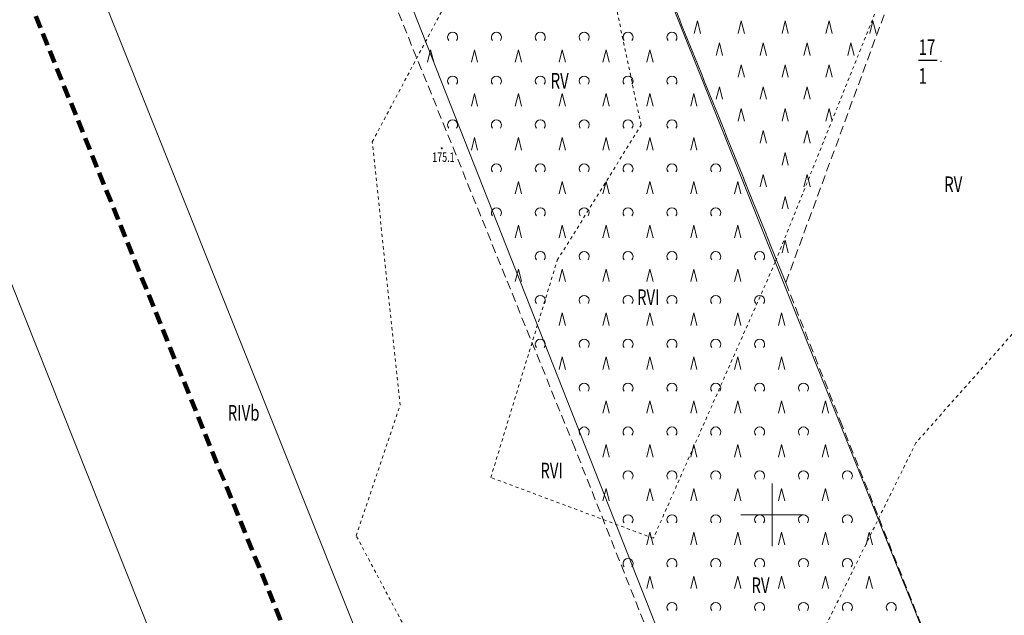
# Model space of a CAD drawing. Units: metres. Extents: x 8472217 to 8473437, y 5916736 to 5918899.
# Drawn here: x 8472780 to 8472937, y 5918284 to 5918379 of the extents above; entities that cross this region are included whole.
import ezdxf
from ezdxf.enums import TextEntityAlignment as Align

# ---------------------------------------------------------------- set-up
doc = ezdxf.new("R2010")
doc.units = ezdxf.units.M
for name, pattern in [('1', [0]), ('2', [3, 2, -1]), ('2_PTTL', [2.1, 1.4, -0.7]), ('8', [1, 0.5, -0.5])]:
    doc.linetypes.add(name, pattern=pattern)
doc.layers.get('0').update_dxf_attribs({"color": 250, "linetype": 'CONTINUOUS', "lineweight": 100})
for name, color, linetype, lineweight in [('DZIALKI_L_0', 3, '1', 0), ('EWIDENCJA_L_0', 3, '1', 0), ('KRZYZE_L_0', 7, '1', 0), ('NAZWY_UZYTKOW_T_0', 3, 'CONTINUOUS', 20), ('NR_DZIALEK_T_0', 3, 'CONTINUOUS', 25), ('PARK_L_0', 6, '2', 200), ('PTTL_L_0', 7, '2_PTTL', 18), ('PTTL_L_2', 7, '2_PTTL', 18), ('RTPW_T_0', 7, 'CONTINUOUS', 15), ('UZYTKI_L_0', 3, '8', 0)]:
    doc.layers.add(name, color=color, linetype=linetype, lineweight=lineweight)
doc.styles.get("Standard").update_dxf_attribs({"font": 'Simplex.SHX', "width": 0.75})

# ---------------------------------------------------------------- blocks, each defined once
blk = doc.blocks.new('2_PTTL01')
at = {"linetype": 'CONTINUOUS'}
for p, q in [((-0.5, 0), (0, 2)), ((0, 2), (0.5, 0))]:
    blk.add_line(p, q, dxfattribs=at)
blk = doc.blocks.new('2_PTTL02')
at = {"linetype": 'CONTINUOUS'}
blk.add_arc((0, 0.5), 0.8, 321.3178, 218.6822, dxfattribs=at)
blk = doc.blocks.new('2_RTPW01')
at = {"linetype": 'CONTINUOUS'}
blk.add_circle((0, 0), 0.09, dxfattribs=at)

msp = doc.modelspace()

# ---------------------------------------------------------------- linework, layer by layer
at = {"layer": 'DZIALKI_L_0', "linetype": '1'}
msp.add_line((8472679.32, 5918585.71), (8472921.14, 5917979.54), dxfattribs=at)
at = {"layer": 'EWIDENCJA_L_0', "linetype": '1'}
for p, q in [((8472989.9, 5918117.01), (8472782.54, 5918634.98)), ((8472748.68, 5918618.83), (8472983.43, 5918023.93)), ((8472953.46, 5917981.26), (8472706.84, 5918598.85))]:
    msp.add_line(p, q, dxfattribs=at)
msp.add_point((8472926.92, 5918372.41), dxfattribs=at)
at = {"layer": 'KRZYZE_L_0', "linetype": '1'}
for p, q in [((8472900, 5918295), (8472900, 5918305)), ((8472895, 5918300), (8472905, 5918300))]:
    msp.add_line(p, q, dxfattribs=at)
at = {"layer": 'NR_DZIALEK_T_0', "linetype": 'CONTINUOUS'}
msp.add_line((8472923.36, 5918372.56), (8472926.34, 5918372.56), dxfattribs=at)
at = {"layer": 'PARK_L_0', "linetype": '2'}
msp.add_line((8472674.26, 5918646.52), (8472885.09, 5918126.46), dxfattribs=at)
at = {"layer": 'PTTL_L_0', "linetype": '2_PTTL'}
for p, q in [((8472902.15, 5918337.06), (8472870.56, 5918415.35)), ((8472918.56, 5918381.79), (8472902.15, 5918337.06))]:
    msp.add_line(p, q, dxfattribs=at)
at = {"layer": 'PTTL_L_2', "linetype": '2_PTTL'}
for p, q in [((8472868.47, 5918310.72), (8472799.85, 5918480.13)), ((8472870.56, 5918415.35), (8472902.15, 5918337.06)), ((8472902.15, 5918337.06), (8472910.85, 5918315.06)), ((8472910.85, 5918315.06), (8472956.76, 5918199.28)), ((8472949.97, 5918105.29), (8472868.47, 5918310.72))]:
    msp.add_line(p, q, dxfattribs=at)
at = {"layer": 'UZYTKI_L_0', "linetype": '8'}
for p, q in [((8472836.17, 5918359.55), (8472863.31, 5918410.61)), ((8472927.5, 5918407.8), (8472900.48, 5918340.36)), ((8472879.07, 5918362.23), (8472874.03, 5918386.06)), ((8472865.69, 5918340.64), (8472879.07, 5918362.23)), ((8472840.61, 5918317.52), (8472836.17, 5918359.55)), ((8472959.5, 5918352.78), (8472922.93, 5918311.53)), ((8472855.09, 5918305.98), (8472865.69, 5918340.64)), ((8472900.48, 5918340.36), (8472881.03, 5918296.28)), ((8472833.61, 5918296.69), (8472840.61, 5918317.52)), ((8472922.93, 5918311.53), (8472904.06, 5918273.26)), ((8472881.03, 5918296.28), (8472855.09, 5918305.98)), ((8472859.18, 5918248.41), (8472833.61, 5918296.69))]:
    msp.add_line(p, q, dxfattribs=at)

# ---------------------------------------------------------------- block references
at = {"layer": 'PTTL_L_0'}
for p in [(8472888.06, 5918376.85), (8472888.06, 5918376.85), (8472888.06, 5918376.85), (8472888.06, 5918376.85), (8472895.06, 5918376.85), (8472895.06, 5918376.85), (8472895.06, 5918376.85), (8472895.06, 5918376.85), (8472902.06, 5918376.85), (8472902.06, 5918376.85), (8472902.06, 5918376.85), (8472902.06, 5918376.85), (8472909.06, 5918376.85), (8472909.06, 5918376.85), (8472909.06, 5918376.85), (8472909.06, 5918376.85), (8472916.06, 5918376.85), (8472916.06, 5918376.85), (8472916.06, 5918376.85), (8472916.06, 5918376.85), (8472891.56, 5918373.35), (8472891.56, 5918373.35), (8472891.56, 5918373.35), (8472891.56, 5918373.35), (8472898.56, 5918373.35), (8472898.56, 5918373.35), (8472898.56, 5918373.35), (8472898.56, 5918373.35), (8472905.56, 5918373.35), (8472905.56, 5918373.35), (8472905.56, 5918373.35), (8472905.56, 5918373.35), (8472912.56, 5918373.35), (8472912.56, 5918373.35), (8472912.56, 5918373.35), (8472912.56, 5918373.35), (8472895.06, 5918369.85), (8472895.06, 5918369.85), (8472895.06, 5918369.85), (8472895.06, 5918369.85), (8472902.06, 5918369.85), (8472902.06, 5918369.85), (8472902.06, 5918369.85), (8472902.06, 5918369.85), (8472909.06, 5918369.85), (8472909.06, 5918369.85), (8472909.06, 5918369.85), (8472909.06, 5918369.85), (8472891.56, 5918366.35), (8472891.56, 5918366.35), (8472891.56, 5918366.35), (8472891.56, 5918366.35), (8472898.56, 5918366.35), (8472898.56, 5918366.35), (8472898.56, 5918366.35), (8472898.56, 5918366.35), (8472905.56, 5918366.35), (8472905.56, 5918366.35), (8472905.56, 5918366.35), (8472905.56, 5918366.35), (8472895.06, 5918362.85), (8472895.06, 5918362.85), (8472895.06, 5918362.85), (8472895.06, 5918362.85), (8472902.06, 5918362.85), (8472902.06, 5918362.85), (8472902.06, 5918362.85), (8472902.06, 5918362.85), (8472909.06, 5918362.85), (8472909.06, 5918362.85), (8472909.06, 5918362.85), (8472909.06, 5918362.85), (8472898.56, 5918359.35), (8472898.56, 5918359.35), (8472898.56, 5918359.35), (8472898.56, 5918359.35), (8472905.56, 5918359.35), (8472905.56, 5918359.35), (8472905.56, 5918359.35), (8472905.56, 5918359.35), (8472902.06, 5918355.85), (8472902.06, 5918355.85), (8472902.06, 5918355.85), (8472902.06, 5918355.85), (8472898.56, 5918352.35), (8472898.56, 5918352.35), (8472898.56, 5918352.35), (8472898.56, 5918352.35), (8472905.56, 5918352.35), (8472905.56, 5918352.35), (8472905.56, 5918352.35), (8472905.56, 5918352.35), (8472902.06, 5918348.85), (8472902.06, 5918348.85), (8472902.06, 5918348.85), (8472902.06, 5918348.85), (8472902.06, 5918341.85), (8472902.06, 5918341.85), (8472902.06, 5918341.85), (8472902.06, 5918341.85)]:
    msp.add_blockref('2_PTTL01', p, dxfattribs=at)
at = {"layer": 'PTTL_L_2'}
for name, p in [('2_PTTL02', (8472848.99, 5918375.74)), ('2_PTTL02', (8472848.99, 5918375.74)), ('2_PTTL02', (8472848.99, 5918375.74)), ('2_PTTL02', (8472848.99, 5918375.74)), ('2_PTTL02', (8472855.99, 5918375.74)), ('2_PTTL02', (8472855.99, 5918375.74)), ('2_PTTL02', (8472855.99, 5918375.74)), ('2_PTTL02', (8472855.99, 5918375.74)), ('2_PTTL02', (8472862.99, 5918375.74)), ('2_PTTL02', (8472862.99, 5918375.74)), ('2_PTTL02', (8472862.99, 5918375.74)), ('2_PTTL02', (8472862.99, 5918375.74)), ('2_PTTL02', (8472869.99, 5918375.74)), ('2_PTTL02', (8472869.99, 5918375.74)), ('2_PTTL02', (8472869.99, 5918375.74)), ('2_PTTL02', (8472869.99, 5918375.74)), ('2_PTTL02', (8472876.99, 5918375.74)), ('2_PTTL02', (8472876.99, 5918375.74)), ('2_PTTL02', (8472876.99, 5918375.74)), ('2_PTTL02', (8472876.99, 5918375.74)), ('2_PTTL02', (8472883.99, 5918375.74)), ('2_PTTL02', (8472883.99, 5918375.74)), ('2_PTTL02', (8472883.99, 5918375.74)), ('2_PTTL02', (8472883.99, 5918375.74)), ('2_PTTL01', (8472845.49, 5918372.24)), ('2_PTTL01', (8472845.49, 5918372.24)), ('2_PTTL01', (8472845.49, 5918372.24)), ('2_PTTL01', (8472845.49, 5918372.24)), ('2_PTTL01', (8472852.49, 5918372.24)), ('2_PTTL01', (8472852.49, 5918372.24)), ('2_PTTL01', (8472852.49, 5918372.24)), ('2_PTTL01', (8472852.49, 5918372.24)), ('2_PTTL01', (8472859.49, 5918372.24)), ('2_PTTL01', (8472859.49, 5918372.24)), ('2_PTTL01', (8472859.49, 5918372.24)), ('2_PTTL01', (8472859.49, 5918372.24)), ('2_PTTL01', (8472866.49, 5918372.24)), ('2_PTTL01', (8472866.49, 5918372.24)), ('2_PTTL01', (8472866.49, 5918372.24)), ('2_PTTL01', (8472866.49, 5918372.24)), ('2_PTTL01', (8472873.49, 5918372.24)), ('2_PTTL01', (8472873.49, 5918372.24)), ('2_PTTL01', (8472873.49, 5918372.24)), ('2_PTTL01', (8472873.49, 5918372.24)), ('2_PTTL01', (8472880.49, 5918372.24)), ('2_PTTL01', (8472880.49, 5918372.24)), ('2_PTTL01', (8472880.49, 5918372.24)), ('2_PTTL01', (8472880.49, 5918372.24)), ('2_PTTL02', (8472848.99, 5918368.74)), ('2_PTTL02', (8472848.99, 5918368.74)), ('2_PTTL02', (8472848.99, 5918368.74)), ('2_PTTL02', (8472848.99, 5918368.74)), ('2_PTTL02', (8472855.99, 5918368.74)), ('2_PTTL02', (8472855.99, 5918368.74)), ('2_PTTL02', (8472855.99, 5918368.74)), ('2_PTTL02', (8472855.99, 5918368.74)), ('2_PTTL02', (8472862.99, 5918368.74)), ('2_PTTL02', (8472862.99, 5918368.74)), ('2_PTTL02', (8472862.99, 5918368.74)), ('2_PTTL02', (8472862.99, 5918368.74)), ('2_PTTL02', (8472869.99, 5918368.74)), ('2_PTTL02', (8472869.99, 5918368.74)), ('2_PTTL02', (8472869.99, 5918368.74)), ('2_PTTL02', (8472869.99, 5918368.74)), ('2_PTTL02', (8472876.99, 5918368.74)), ('2_PTTL02', (8472876.99, 5918368.74)), ('2_PTTL02', (8472876.99, 5918368.74)), ('2_PTTL02', (8472876.99, 5918368.74)), ('2_PTTL02', (8472883.99, 5918368.74)), ('2_PTTL02', (8472883.99, 5918368.74)), ('2_PTTL02', (8472883.99, 5918368.74)), ('2_PTTL02', (8472883.99, 5918368.74)), ('2_PTTL01', (8472852.49, 5918365.24)), ('2_PTTL01', (8472852.49, 5918365.24)), ('2_PTTL01', (8472852.49, 5918365.24)), ('2_PTTL01', (8472852.49, 5918365.24)), ('2_PTTL01', (8472859.49, 5918365.24)), ('2_PTTL01', (8472859.49, 5918365.24)), ('2_PTTL01', (8472859.49, 5918365.24)), ('2_PTTL01', (8472859.49, 5918365.24)), ('2_PTTL01', (8472866.49, 5918365.24)), ('2_PTTL01', (8472866.49, 5918365.24)), ('2_PTTL01', (8472866.49, 5918365.24)), ('2_PTTL01', (8472866.49, 5918365.24)), ('2_PTTL01', (8472873.49, 5918365.24)), ('2_PTTL01', (8472873.49, 5918365.24)), ('2_PTTL01', (8472873.49, 5918365.24)), ('2_PTTL01', (8472873.49, 5918365.24)), ('2_PTTL01', (8472880.49, 5918365.24)), ('2_PTTL01', (8472880.49, 5918365.24)), ('2_PTTL01', (8472880.49, 5918365.24)), ('2_PTTL01', (8472880.49, 5918365.24)), ('2_PTTL01', (8472887.49, 5918365.24)), ('2_PTTL01', (8472887.49, 5918365.24)), ('2_PTTL01', (8472887.49, 5918365.24)), ('2_PTTL01', (8472887.49, 5918365.24)), ('2_PTTL02', (8472848.99, 5918361.74)), ('2_PTTL02', (8472848.99, 5918361.74)), ('2_PTTL02', (8472848.99, 5918361.74)), ('2_PTTL02', (8472848.99, 5918361.74)), ('2_PTTL02', (8472855.99, 5918361.74)), ('2_PTTL02', (8472855.99, 5918361.74)), ('2_PTTL02', (8472855.99, 5918361.74)), ('2_PTTL02', (8472855.99, 5918361.74)), ('2_PTTL02', (8472862.99, 5918361.74)), ('2_PTTL02', (8472862.99, 5918361.74)), ('2_PTTL02', (8472862.99, 5918361.74)), ('2_PTTL02', (8472862.99, 5918361.74)), ('2_PTTL02', (8472869.99, 5918361.74)), ('2_PTTL02', (8472869.99, 5918361.74)), ('2_PTTL02', (8472869.99, 5918361.74)), ('2_PTTL02', (8472869.99, 5918361.74)), ('2_PTTL02', (8472876.99, 5918361.74)), ('2_PTTL02', (8472876.99, 5918361.74)), ('2_PTTL02', (8472876.99, 5918361.74)), ('2_PTTL02', (8472876.99, 5918361.74)), ('2_PTTL02', (8472883.99, 5918361.74)), ('2_PTTL02', (8472883.99, 5918361.74)), ('2_PTTL02', (8472883.99, 5918361.74)), ('2_PTTL02', (8472883.99, 5918361.74)), ('2_PTTL01', (8472852.49, 5918358.24)), ('2_PTTL01', (8472852.49, 5918358.24)), ('2_PTTL01', (8472852.49, 5918358.24)), ('2_PTTL01', (8472852.49, 5918358.24)), ('2_PTTL01', (8472859.49, 5918358.24)), ('2_PTTL01', (8472859.49, 5918358.24)), ('2_PTTL01', (8472859.49, 5918358.24)), ('2_PTTL01', (8472859.49, 5918358.24)), ('2_PTTL01', (8472866.49, 5918358.24)), ('2_PTTL01', (8472866.49, 5918358.24)), ('2_PTTL01', (8472866.49, 5918358.24)), ('2_PTTL01', (8472866.49, 5918358.24)), ('2_PTTL01', (8472873.49, 5918358.24)), ('2_PTTL01', (8472873.49, 5918358.24)), ('2_PTTL01', (8472873.49, 5918358.24)), ('2_PTTL01', (8472873.49, 5918358.24)), ('2_PTTL01', (8472880.49, 5918358.24)), ('2_PTTL01', (8472880.49, 5918358.24)), ('2_PTTL01', (8472880.49, 5918358.24)), ('2_PTTL01', (8472880.49, 5918358.24)), ('2_PTTL01', (8472887.49, 5918358.24)), ('2_PTTL01', (8472887.49, 5918358.24)), ('2_PTTL01', (8472887.49, 5918358.24)), ('2_PTTL01', (8472887.49, 5918358.24)), ('2_PTTL02', (8472855.99, 5918354.74)), ('2_PTTL02', (8472855.99, 5918354.74)), ('2_PTTL02', (8472855.99, 5918354.74)), ('2_PTTL02', (8472855.99, 5918354.74)), ('2_PTTL02', (8472862.99, 5918354.74)), ('2_PTTL02', (8472862.99, 5918354.74)), ('2_PTTL02', (8472862.99, 5918354.74)), ('2_PTTL02', (8472862.99, 5918354.74)), ('2_PTTL02', (8472869.99, 5918354.74)), ('2_PTTL02', (8472869.99, 5918354.74)), ('2_PTTL02', (8472869.99, 5918354.74)), ('2_PTTL02', (8472869.99, 5918354.74)), ('2_PTTL02', (8472876.99, 5918354.74)), ('2_PTTL02', (8472876.99, 5918354.74)), ('2_PTTL02', (8472876.99, 5918354.74)), ('2_PTTL02', (8472876.99, 5918354.74)), ('2_PTTL02', (8472883.99, 5918354.74)), ('2_PTTL02', (8472883.99, 5918354.74)), ('2_PTTL02', (8472883.99, 5918354.74)), ('2_PTTL02', (8472883.99, 5918354.74)), ('2_PTTL02', (8472890.99, 5918354.74)), ('2_PTTL02', (8472890.99, 5918354.74)), ('2_PTTL02', (8472890.99, 5918354.74)), ('2_PTTL02', (8472890.99, 5918354.74)), ('2_PTTL01', (8472859.49, 5918351.24)), ('2_PTTL01', (8472859.49, 5918351.24)), ('2_PTTL01', (8472859.49, 5918351.24)), ('2_PTTL01', (8472859.49, 5918351.24)), ('2_PTTL01', (8472866.49, 5918351.24)), ('2_PTTL01', (8472866.49, 5918351.24)), ('2_PTTL01', (8472866.49, 5918351.24)), ('2_PTTL01', (8472866.49, 5918351.24)), ('2_PTTL01', (8472873.49, 5918351.24)), ('2_PTTL01', (8472873.49, 5918351.24)), ('2_PTTL01', (8472873.49, 5918351.24)), ('2_PTTL01', (8472873.49, 5918351.24)), ('2_PTTL01', (8472880.49, 5918351.24)), ('2_PTTL01', (8472880.49, 5918351.24)), ('2_PTTL01', (8472880.49, 5918351.24)), ('2_PTTL01', (8472880.49, 5918351.24)), ('2_PTTL01', (8472887.49, 5918351.24)), ('2_PTTL01', (8472887.49, 5918351.24)), ('2_PTTL01', (8472887.49, 5918351.24)), ('2_PTTL01', (8472887.49, 5918351.24)), ('2_PTTL01', (8472894.49, 5918351.24)), ('2_PTTL01', (8472894.49, 5918351.24)), ('2_PTTL01', (8472894.49, 5918351.24)), ('2_PTTL01', (8472894.49, 5918351.24)), ('2_PTTL02', (8472855.99, 5918347.74)), ('2_PTTL02', (8472855.99, 5918347.74)), ('2_PTTL02', (8472855.99, 5918347.74)), ('2_PTTL02', (8472855.99, 5918347.74)), ('2_PTTL02', (8472862.99, 5918347.74)), ('2_PTTL02', (8472862.99, 5918347.74)), ('2_PTTL02', (8472862.99, 5918347.74)), ('2_PTTL02', (8472862.99, 5918347.74)), ('2_PTTL02', (8472869.99, 5918347.74)), ('2_PTTL02', (8472869.99, 5918347.74)), ('2_PTTL02', (8472869.99, 5918347.74)), ('2_PTTL02', (8472869.99, 5918347.74)), ('2_PTTL02', (8472876.99, 5918347.74)), ('2_PTTL02', (8472876.99, 5918347.74)), ('2_PTTL02', (8472876.99, 5918347.74)), ('2_PTTL02', (8472876.99, 5918347.74)), ('2_PTTL02', (8472883.99, 5918347.74)), ('2_PTTL02', (8472883.99, 5918347.74)), ('2_PTTL02', (8472883.99, 5918347.74)), ('2_PTTL02', (8472883.99, 5918347.74)), ('2_PTTL02', (8472890.99, 5918347.74)), ('2_PTTL02', (8472890.99, 5918347.74)), ('2_PTTL02', (8472890.99, 5918347.74)), ('2_PTTL02', (8472890.99, 5918347.74)), ('2_PTTL01', (8472859.49, 5918344.24)), ('2_PTTL01', (8472859.49, 5918344.24)), ('2_PTTL01', (8472859.49, 5918344.24)), ('2_PTTL01', (8472859.49, 5918344.24)), ('2_PTTL01', (8472866.49, 5918344.24)), ('2_PTTL01', (8472866.49, 5918344.24)), ('2_PTTL01', (8472866.49, 5918344.24)), ('2_PTTL01', (8472866.49, 5918344.24)), ('2_PTTL01', (8472873.49, 5918344.24)), ('2_PTTL01', (8472873.49, 5918344.24)), ('2_PTTL01', (8472873.49, 5918344.24)), ('2_PTTL01', (8472873.49, 5918344.24)), ('2_PTTL01', (8472880.49, 5918344.24)), ('2_PTTL01', (8472880.49, 5918344.24)), ('2_PTTL01', (8472880.49, 5918344.24)), ('2_PTTL01', (8472880.49, 5918344.24)), ('2_PTTL01', (8472887.49, 5918344.24)), ('2_PTTL01', (8472887.49, 5918344.24)), ('2_PTTL01', (8472887.49, 5918344.24)), ('2_PTTL01', (8472887.49, 5918344.24)), ('2_PTTL01', (8472894.49, 5918344.24)), ('2_PTTL01', (8472894.49, 5918344.24)), ('2_PTTL01', (8472894.49, 5918344.24)), ('2_PTTL01', (8472894.49, 5918344.24)), ('2_PTTL02', (8472862.99, 5918340.74)), ('2_PTTL02', (8472862.99, 5918340.74)), ('2_PTTL02', (8472862.99, 5918340.74)), ('2_PTTL02', (8472862.99, 5918340.74)), ('2_PTTL02', (8472869.99, 5918340.74)), ('2_PTTL02', (8472869.99, 5918340.74)), ('2_PTTL02', (8472869.99, 5918340.74)), ('2_PTTL02', (8472869.99, 5918340.74)), ('2_PTTL02', (8472876.99, 5918340.74)), ('2_PTTL02', (8472876.99, 5918340.74)), ('2_PTTL02', (8472876.99, 5918340.74)), ('2_PTTL02', (8472876.99, 5918340.74)), ('2_PTTL02', (8472883.99, 5918340.74)), ('2_PTTL02', (8472883.99, 5918340.74)), ('2_PTTL02', (8472883.99, 5918340.74)), ('2_PTTL02', (8472883.99, 5918340.74)), ('2_PTTL02', (8472890.99, 5918340.74)), ('2_PTTL02', (8472890.99, 5918340.74)), ('2_PTTL02', (8472890.99, 5918340.74)), ('2_PTTL02', (8472890.99, 5918340.74)), ('2_PTTL02', (8472897.99, 5918340.74)), ('2_PTTL02', (8472897.99, 5918340.74)), ('2_PTTL02', (8472897.99, 5918340.74)), ('2_PTTL02', (8472897.99, 5918340.74)), ('2_PTTL01', (8472859.49, 5918337.24)), ('2_PTTL01', (8472859.49, 5918337.24)), ('2_PTTL01', (8472859.49, 5918337.24)), ('2_PTTL01', (8472859.49, 5918337.24)), ('2_PTTL01', (8472866.49, 5918337.24)), ('2_PTTL01', (8472866.49, 5918337.24)), ('2_PTTL01', (8472866.49, 5918337.24)), ('2_PTTL01', (8472866.49, 5918337.24)), ('2_PTTL01', (8472873.49, 5918337.24)), ('2_PTTL01', (8472873.49, 5918337.24)), ('2_PTTL01', (8472873.49, 5918337.24)), ('2_PTTL01', (8472873.49, 5918337.24)), ('2_PTTL01', (8472880.49, 5918337.24)), ('2_PTTL01', (8472880.49, 5918337.24)), ('2_PTTL01', (8472880.49, 5918337.24)), ('2_PTTL01', (8472880.49, 5918337.24)), ('2_PTTL01', (8472887.49, 5918337.24)), ('2_PTTL01', (8472887.49, 5918337.24)), ('2_PTTL01', (8472887.49, 5918337.24)), ('2_PTTL01', (8472887.49, 5918337.24)), ('2_PTTL01', (8472894.49, 5918337.24)), ('2_PTTL01', (8472894.49, 5918337.24)), ('2_PTTL01', (8472894.49, 5918337.24)), ('2_PTTL01', (8472894.49, 5918337.24)), ('2_PTTL02', (8472862.99, 5918333.74)), ('2_PTTL02', (8472862.99, 5918333.74)), ('2_PTTL02', (8472862.99, 5918333.74)), ('2_PTTL02', (8472862.99, 5918333.74)), ('2_PTTL02', (8472869.99, 5918333.74)), ('2_PTTL02', (8472869.99, 5918333.74)), ('2_PTTL02', (8472869.99, 5918333.74)), ('2_PTTL02', (8472869.99, 5918333.74)), ('2_PTTL02', (8472876.99, 5918333.74)), ('2_PTTL02', (8472876.99, 5918333.74)), ('2_PTTL02', (8472876.99, 5918333.74)), ('2_PTTL02', (8472876.99, 5918333.74)), ('2_PTTL02', (8472883.99, 5918333.74)), ('2_PTTL02', (8472883.99, 5918333.74)), ('2_PTTL02', (8472883.99, 5918333.74)), ('2_PTTL02', (8472883.99, 5918333.74)), ('2_PTTL02', (8472890.99, 5918333.74)), ('2_PTTL02', (8472890.99, 5918333.74)), ('2_PTTL02', (8472890.99, 5918333.74)), ('2_PTTL02', (8472890.99, 5918333.74)), ('2_PTTL02', (8472897.99, 5918333.74)), ('2_PTTL02', (8472897.99, 5918333.74)), ('2_PTTL02', (8472897.99, 5918333.74)), ('2_PTTL02', (8472897.99, 5918333.74)), ('2_PTTL01', (8472866.49, 5918330.24)), ('2_PTTL01', (8472866.49, 5918330.24)), ('2_PTTL01', (8472866.49, 5918330.24)), ('2_PTTL01', (8472866.49, 5918330.24)), ('2_PTTL01', (8472873.49, 5918330.24)), ('2_PTTL01', (8472873.49, 5918330.24)), ('2_PTTL01', (8472873.49, 5918330.24)), ('2_PTTL01', (8472873.49, 5918330.24)), ('2_PTTL01', (8472880.49, 5918330.24)), ('2_PTTL01', (8472880.49, 5918330.24)), ('2_PTTL01', (8472880.49, 5918330.24)), ('2_PTTL01', (8472880.49, 5918330.24)), ('2_PTTL01', (8472887.49, 5918330.24)), ('2_PTTL01', (8472887.49, 5918330.24)), ('2_PTTL01', (8472887.49, 5918330.24)), ('2_PTTL01', (8472887.49, 5918330.24)), ('2_PTTL01', (8472894.49, 5918330.24)), ('2_PTTL01', (8472894.49, 5918330.24)), ('2_PTTL01', (8472894.49, 5918330.24)), ('2_PTTL01', (8472894.49, 5918330.24)), ('2_PTTL01', (8472901.49, 5918330.24)), ('2_PTTL01', (8472901.49, 5918330.24)), ('2_PTTL01', (8472901.49, 5918330.24)), ('2_PTTL01', (8472901.49, 5918330.24)), ('2_PTTL02', (8472862.99, 5918326.74)), ('2_PTTL02', (8472862.99, 5918326.74)), ('2_PTTL02', (8472862.99, 5918326.74)), ('2_PTTL02', (8472862.99, 5918326.74)), ('2_PTTL02', (8472869.99, 5918326.74)), ('2_PTTL02', (8472869.99, 5918326.74)), ('2_PTTL02', (8472869.99, 5918326.74)), ('2_PTTL02', (8472869.99, 5918326.74)), ('2_PTTL02', (8472876.99, 5918326.74)), ('2_PTTL02', (8472876.99, 5918326.74)), ('2_PTTL02', (8472876.99, 5918326.74)), ('2_PTTL02', (8472876.99, 5918326.74)), ('2_PTTL02', (8472883.99, 5918326.74)), ('2_PTTL02', (8472883.99, 5918326.74)), ('2_PTTL02', (8472883.99, 5918326.74)), ('2_PTTL02', (8472883.99, 5918326.74)), ('2_PTTL02', (8472890.99, 5918326.74)), ('2_PTTL02', (8472890.99, 5918326.74)), ('2_PTTL02', (8472890.99, 5918326.74)), ('2_PTTL02', (8472890.99, 5918326.74)), ('2_PTTL02', (8472897.99, 5918326.74)), ('2_PTTL02', (8472897.99, 5918326.74)), ('2_PTTL02', (8472897.99, 5918326.74)), ('2_PTTL02', (8472897.99, 5918326.74)), ('2_PTTL01', (8472866.49, 5918323.24)), ('2_PTTL01', (8472866.49, 5918323.24)), ('2_PTTL01', (8472866.49, 5918323.24)), ('2_PTTL01', (8472866.49, 5918323.24)), ('2_PTTL01', (8472873.49, 5918323.24)), ('2_PTTL01', (8472873.49, 5918323.24)), ('2_PTTL01', (8472873.49, 5918323.24)), ('2_PTTL01', (8472873.49, 5918323.24)), ('2_PTTL01', (8472880.49, 5918323.24)), ('2_PTTL01', (8472880.49, 5918323.24)), ('2_PTTL01', (8472880.49, 5918323.24)), ('2_PTTL01', (8472880.49, 5918323.24)), ('2_PTTL01', (8472887.49, 5918323.24)), ('2_PTTL01', (8472887.49, 5918323.24)), ('2_PTTL01', (8472887.49, 5918323.24)), ('2_PTTL01', (8472887.49, 5918323.24)), ('2_PTTL01', (8472894.49, 5918323.24)), ('2_PTTL01', (8472894.49, 5918323.24)), ('2_PTTL01', (8472894.49, 5918323.24)), ('2_PTTL01', (8472894.49, 5918323.24)), ('2_PTTL01', (8472901.49, 5918323.24)), ('2_PTTL01', (8472901.49, 5918323.24)), ('2_PTTL01', (8472901.49, 5918323.24)), ('2_PTTL01', (8472901.49, 5918323.24)), ('2_PTTL02', (8472869.99, 5918319.74)), ('2_PTTL02', (8472869.99, 5918319.74)), ('2_PTTL02', (8472869.99, 5918319.74)), ('2_PTTL02', (8472869.99, 5918319.74)), ('2_PTTL02', (8472876.99, 5918319.74)), ('2_PTTL02', (8472876.99, 5918319.74)), ('2_PTTL02', (8472876.99, 5918319.74)), ('2_PTTL02', (8472876.99, 5918319.74)), ('2_PTTL02', (8472883.99, 5918319.74)), ('2_PTTL02', (8472883.99, 5918319.74)), ('2_PTTL02', (8472883.99, 5918319.74)), ('2_PTTL02', (8472883.99, 5918319.74)), ('2_PTTL02', (8472890.99, 5918319.74)), ('2_PTTL02', (8472890.99, 5918319.74)), ('2_PTTL02', (8472890.99, 5918319.74)), ('2_PTTL02', (8472890.99, 5918319.74)), ('2_PTTL02', (8472897.99, 5918319.74)), ('2_PTTL02', (8472897.99, 5918319.74)), ('2_PTTL02', (8472897.99, 5918319.74)), ('2_PTTL02', (8472897.99, 5918319.74)), ('2_PTTL02', (8472904.99, 5918319.74)), ('2_PTTL02', (8472904.99, 5918319.74)), ('2_PTTL02', (8472904.99, 5918319.74)), ('2_PTTL02', (8472904.99, 5918319.74)), ('2_PTTL01', (8472873.49, 5918316.24)), ('2_PTTL01', (8472873.49, 5918316.24)), ('2_PTTL01', (8472873.49, 5918316.24)), ('2_PTTL01', (8472873.49, 5918316.24)), ('2_PTTL01', (8472880.49, 5918316.24)), ('2_PTTL01', (8472880.49, 5918316.24)), ('2_PTTL01', (8472880.49, 5918316.24)), ('2_PTTL01', (8472880.49, 5918316.24)), ('2_PTTL01', (8472887.49, 5918316.24)), ('2_PTTL01', (8472887.49, 5918316.24)), ('2_PTTL01', (8472887.49, 5918316.24)), ('2_PTTL01', (8472887.49, 5918316.24)), ('2_PTTL01', (8472894.49, 5918316.24)), ('2_PTTL01', (8472894.49, 5918316.24)), ('2_PTTL01', (8472894.49, 5918316.24)), ('2_PTTL01', (8472894.49, 5918316.24)), ('2_PTTL01', (8472901.49, 5918316.24)), ('2_PTTL01', (8472901.49, 5918316.24)), ('2_PTTL01', (8472901.49, 5918316.24)), ('2_PTTL01', (8472901.49, 5918316.24)), ('2_PTTL01', (8472908.49, 5918316.24)), ('2_PTTL01', (8472908.49, 5918316.24)), ('2_PTTL01', (8472908.49, 5918316.24)), ('2_PTTL01', (8472908.49, 5918316.24)), ('2_PTTL02', (8472869.99, 5918312.74)), ('2_PTTL02', (8472869.99, 5918312.74)), ('2_PTTL02', (8472869.99, 5918312.74)), ('2_PTTL02', (8472869.99, 5918312.74)), ('2_PTTL02', (8472876.99, 5918312.74)), ('2_PTTL02', (8472876.99, 5918312.74)), ('2_PTTL02', (8472876.99, 5918312.74)), ('2_PTTL02', (8472876.99, 5918312.74)), ('2_PTTL02', (8472883.99, 5918312.74)), ('2_PTTL02', (8472883.99, 5918312.74)), ('2_PTTL02', (8472883.99, 5918312.74)), ('2_PTTL02', (8472883.99, 5918312.74)), ('2_PTTL02', (8472890.99, 5918312.74)), ('2_PTTL02', (8472890.99, 5918312.74)), ('2_PTTL02', (8472890.99, 5918312.74)), ('2_PTTL02', (8472890.99, 5918312.74)), ('2_PTTL02', (8472897.99, 5918312.74)), ('2_PTTL02', (8472897.99, 5918312.74)), ('2_PTTL02', (8472897.99, 5918312.74)), ('2_PTTL02', (8472897.99, 5918312.74)), ('2_PTTL02', (8472904.99, 5918312.74)), ('2_PTTL02', (8472904.99, 5918312.74)), ('2_PTTL02', (8472904.99, 5918312.74)), ('2_PTTL02', (8472904.99, 5918312.74)), ('2_PTTL01', (8472873.49, 5918309.24)), ('2_PTTL01', (8472873.49, 5918309.24)), ('2_PTTL01', (8472873.49, 5918309.24)), ('2_PTTL01', (8472873.49, 5918309.24)), ('2_PTTL01', (8472880.49, 5918309.24)), ('2_PTTL01', (8472880.49, 5918309.24)), ('2_PTTL01', (8472880.49, 5918309.24)), ('2_PTTL01', (8472880.49, 5918309.24)), ('2_PTTL01', (8472887.49, 5918309.24)), ('2_PTTL01', (8472887.49, 5918309.24)), ('2_PTTL01', (8472887.49, 5918309.24)), ('2_PTTL01', (8472887.49, 5918309.24)), ('2_PTTL01', (8472894.49, 5918309.24)), ('2_PTTL01', (8472894.49, 5918309.24)), ('2_PTTL01', (8472894.49, 5918309.24)), ('2_PTTL01', (8472894.49, 5918309.24)), ('2_PTTL01', (8472901.49, 5918309.24)), ('2_PTTL01', (8472901.49, 5918309.24)), ('2_PTTL01', (8472901.49, 5918309.24)), ('2_PTTL01', (8472901.49, 5918309.24)), ('2_PTTL01', (8472908.49, 5918309.24)), ('2_PTTL01', (8472908.49, 5918309.24)), ('2_PTTL01', (8472908.49, 5918309.24)), ('2_PTTL01', (8472908.49, 5918309.24)), ('2_PTTL02', (8472876.99, 5918305.74)), ('2_PTTL02', (8472876.99, 5918305.74)), ('2_PTTL02', (8472876.99, 5918305.74)), ('2_PTTL02', (8472876.99, 5918305.74)), ('2_PTTL02', (8472883.99, 5918305.74)), ('2_PTTL02', (8472883.99, 5918305.74)), ('2_PTTL02', (8472883.99, 5918305.74)), ('2_PTTL02', (8472883.99, 5918305.74)), ('2_PTTL02', (8472890.99, 5918305.74)), ('2_PTTL02', (8472890.99, 5918305.74)), ('2_PTTL02', (8472890.99, 5918305.74)), ('2_PTTL02', (8472890.99, 5918305.74)), ('2_PTTL02', (8472897.99, 5918305.74)), ('2_PTTL02', (8472897.99, 5918305.74)), ('2_PTTL02', (8472897.99, 5918305.74)), ('2_PTTL02', (8472897.99, 5918305.74)), ('2_PTTL02', (8472904.99, 5918305.74)), ('2_PTTL02', (8472904.99, 5918305.74)), ('2_PTTL02', (8472904.99, 5918305.74)), ('2_PTTL02', (8472904.99, 5918305.74)), ('2_PTTL02', (8472911.99, 5918305.74)), ('2_PTTL02', (8472911.99, 5918305.74)), ('2_PTTL02', (8472911.99, 5918305.74)), ('2_PTTL02', (8472911.99, 5918305.74)), ('2_PTTL01', (8472873.49, 5918302.24)), ('2_PTTL01', (8472873.49, 5918302.24)), ('2_PTTL01', (8472873.49, 5918302.24)), ('2_PTTL01', (8472873.49, 5918302.24)), ('2_PTTL01', (8472880.49, 5918302.24)), ('2_PTTL01', (8472880.49, 5918302.24)), ('2_PTTL01', (8472880.49, 5918302.24)), ('2_PTTL01', (8472880.49, 5918302.24)), ('2_PTTL01', (8472887.49, 5918302.24)), ('2_PTTL01', (8472887.49, 5918302.24)), ('2_PTTL01', (8472887.49, 5918302.24)), ('2_PTTL01', (8472887.49, 5918302.24)), ('2_PTTL01', (8472894.49, 5918302.24)), ('2_PTTL01', (8472894.49, 5918302.24)), ('2_PTTL01', (8472894.49, 5918302.24)), ('2_PTTL01', (8472894.49, 5918302.24)), ('2_PTTL01', (8472901.49, 5918302.24)), ('2_PTTL01', (8472901.49, 5918302.24)), ('2_PTTL01', (8472901.49, 5918302.24)), ('2_PTTL01', (8472901.49, 5918302.24)), ('2_PTTL01', (8472908.49, 5918302.24)), ('2_PTTL01', (8472908.49, 5918302.24)), ('2_PTTL01', (8472908.49, 5918302.24)), ('2_PTTL01', (8472908.49, 5918302.24)), ('2_PTTL02', (8472876.99, 5918298.74)), ('2_PTTL02', (8472876.99, 5918298.74)), ('2_PTTL02', (8472876.99, 5918298.74)), ('2_PTTL02', (8472876.99, 5918298.74)), ('2_PTTL02', (8472883.99, 5918298.74)), ('2_PTTL02', (8472883.99, 5918298.74)), ('2_PTTL02', (8472883.99, 5918298.74)), ('2_PTTL02', (8472883.99, 5918298.74)), ('2_PTTL02', (8472890.99, 5918298.74)), ('2_PTTL02', (8472890.99, 5918298.74)), ('2_PTTL02', (8472890.99, 5918298.74)), ('2_PTTL02', (8472890.99, 5918298.74)), ('2_PTTL02', (8472897.99, 5918298.74)), ('2_PTTL02', (8472897.99, 5918298.74)), ('2_PTTL02', (8472897.99, 5918298.74)), ('2_PTTL02', (8472897.99, 5918298.74)), ('2_PTTL02', (8472904.99, 5918298.74)), ('2_PTTL02', (8472904.99, 5918298.74)), ('2_PTTL02', (8472904.99, 5918298.74)), ('2_PTTL02', (8472904.99, 5918298.74)), ('2_PTTL02', (8472911.99, 5918298.74)), ('2_PTTL02', (8472911.99, 5918298.74)), ('2_PTTL02', (8472911.99, 5918298.74)), ('2_PTTL02', (8472911.99, 5918298.74)), ('2_PTTL01', (8472880.49, 5918295.24)), ('2_PTTL01', (8472880.49, 5918295.24)), ('2_PTTL01', (8472880.49, 5918295.24)), ('2_PTTL01', (8472880.49, 5918295.24)), ('2_PTTL01', (8472887.49, 5918295.24)), ('2_PTTL01', (8472887.49, 5918295.24)), ('2_PTTL01', (8472887.49, 5918295.24)), ('2_PTTL01', (8472887.49, 5918295.24)), ('2_PTTL01', (8472894.49, 5918295.24)), ('2_PTTL01', (8472894.49, 5918295.24)), ('2_PTTL01', (8472894.49, 5918295.24)), ('2_PTTL01', (8472894.49, 5918295.24)), ('2_PTTL01', (8472901.49, 5918295.24)), ('2_PTTL01', (8472901.49, 5918295.24)), ('2_PTTL01', (8472901.49, 5918295.24)), ('2_PTTL01', (8472901.49, 5918295.24)), ('2_PTTL01', (8472908.49, 5918295.24)), ('2_PTTL01', (8472908.49, 5918295.24)), ('2_PTTL01', (8472908.49, 5918295.24)), ('2_PTTL01', (8472908.49, 5918295.24)), ('2_PTTL01', (8472915.49, 5918295.24)), ('2_PTTL01', (8472915.49, 5918295.24)), ('2_PTTL01', (8472915.49, 5918295.24)), ('2_PTTL01', (8472915.49, 5918295.24)), ('2_PTTL02', (8472876.99, 5918291.74)), ('2_PTTL02', (8472876.99, 5918291.74)), ('2_PTTL02', (8472876.99, 5918291.74)), ('2_PTTL02', (8472876.99, 5918291.74)), ('2_PTTL02', (8472883.99, 5918291.74)), ('2_PTTL02', (8472883.99, 5918291.74)), ('2_PTTL02', (8472883.99, 5918291.74)), ('2_PTTL02', (8472883.99, 5918291.74)), ('2_PTTL02', (8472890.99, 5918291.74)), ('2_PTTL02', (8472890.99, 5918291.74)), ('2_PTTL02', (8472890.99, 5918291.74)), ('2_PTTL02', (8472890.99, 5918291.74)), ('2_PTTL02', (8472897.99, 5918291.74)), ('2_PTTL02', (8472897.99, 5918291.74)), ('2_PTTL02', (8472897.99, 5918291.74)), ('2_PTTL02', (8472897.99, 5918291.74)), ('2_PTTL02', (8472904.99, 5918291.74)), ('2_PTTL02', (8472904.99, 5918291.74)), ('2_PTTL02', (8472904.99, 5918291.74)), ('2_PTTL02', (8472904.99, 5918291.74)), ('2_PTTL02', (8472911.99, 5918291.74)), ('2_PTTL02', (8472911.99, 5918291.74)), ('2_PTTL02', (8472911.99, 5918291.74)), ('2_PTTL02', (8472911.99, 5918291.74)), ('2_PTTL01', (8472880.49, 5918288.24)), ('2_PTTL01', (8472880.49, 5918288.24)), ('2_PTTL01', (8472880.49, 5918288.24)), ('2_PTTL01', (8472880.49, 5918288.24)), ('2_PTTL01', (8472887.49, 5918288.24)), ('2_PTTL01', (8472887.49, 5918288.24)), ('2_PTTL01', (8472887.49, 5918288.24)), ('2_PTTL01', (8472887.49, 5918288.24)), ('2_PTTL01', (8472894.49, 5918288.24)), ('2_PTTL01', (8472894.49, 5918288.24)), ('2_PTTL01', (8472894.49, 5918288.24)), ('2_PTTL01', (8472894.49, 5918288.24)), ('2_PTTL01', (8472901.49, 5918288.24)), ('2_PTTL01', (8472901.49, 5918288.24)), ('2_PTTL01', (8472901.49, 5918288.24)), ('2_PTTL01', (8472901.49, 5918288.24)), ('2_PTTL01', (8472908.49, 5918288.24)), ('2_PTTL01', (8472908.49, 5918288.24)), ('2_PTTL01', (8472908.49, 5918288.24)), ('2_PTTL01', (8472908.49, 5918288.24)), ('2_PTTL01', (8472915.49, 5918288.24)), ('2_PTTL01', (8472915.49, 5918288.24)), ('2_PTTL01', (8472915.49, 5918288.24)), ('2_PTTL01', (8472915.49, 5918288.24)), ('2_PTTL02', (8472883.99, 5918284.74)), ('2_PTTL02', (8472883.99, 5918284.74)), ('2_PTTL02', (8472883.99, 5918284.74)), ('2_PTTL02', (8472883.99, 5918284.74)), ('2_PTTL02', (8472890.99, 5918284.74)), ('2_PTTL02', (8472890.99, 5918284.74)), ('2_PTTL02', (8472890.99, 5918284.74)), ('2_PTTL02', (8472890.99, 5918284.74)), ('2_PTTL02', (8472897.99, 5918284.74)), ('2_PTTL02', (8472897.99, 5918284.74)), ('2_PTTL02', (8472897.99, 5918284.74)), ('2_PTTL02', (8472897.99, 5918284.74)), ('2_PTTL02', (8472904.99, 5918284.74)), ('2_PTTL02', (8472904.99, 5918284.74)), ('2_PTTL02', (8472904.99, 5918284.74)), ('2_PTTL02', (8472904.99, 5918284.74)), ('2_PTTL02', (8472911.99, 5918284.74)), ('2_PTTL02', (8472911.99, 5918284.74)), ('2_PTTL02', (8472911.99, 5918284.74)), ('2_PTTL02', (8472911.99, 5918284.74)), ('2_PTTL02', (8472918.99, 5918284.74)), ('2_PTTL02', (8472918.99, 5918284.74)), ('2_PTTL02', (8472918.99, 5918284.74)), ('2_PTTL02', (8472918.99, 5918284.74))]:
    msp.add_blockref(name, p, dxfattribs=at)
at = {"layer": 'RTPW_T_0'}
msp.add_blockref('2_RTPW01', (8472847.26, 5918358.52), dxfattribs=at)

# ---------------------------------------------------------------- texts
at = {"layer": 'NAZWY_UZYTKOW_T_0', "width": 0.7}
for s, p in [('RV', (8472864.63, 5918370.55)), ('RV', (8472927.44, 5918354.02)), ('RVI', (8472878.42, 5918336)), ('RIVb', (8472813.11, 5918317.55)), ('RVI', (8472862.99, 5918308.34)), ('RV', (8472896.68, 5918290.03))]:
    msp.add_text(s, height=2.5, dxfattribs=at).set_placement(p, align=Align.TOP_LEFT)
at = {"layer": 'NR_DZIALEK_T_0', "width": 0.7}
for s, p in [('17', (8472923.36, 5918375.89)), ('1', (8472923.36, 5918371.31))]:
    msp.add_text(s, height=2.5, dxfattribs=at).set_placement(p, align=Align.TOP_LEFT)
at = {"layer": 'RTPW_T_0', "width": 0.7}
msp.add_text('175.1', height=1.5, dxfattribs=at).set_placement((8472845.73, 5918356.35))

doc.saveas('drawing.dxf')
